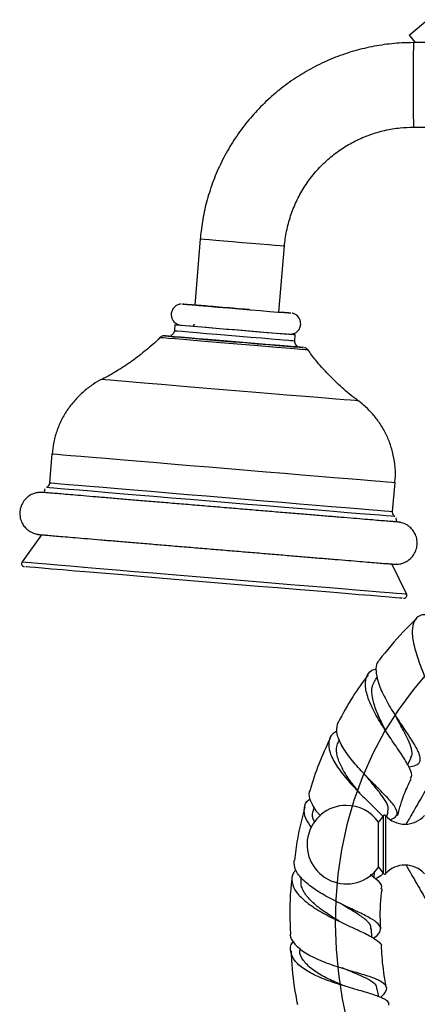
# Model space of a CAD drawing. Units: millimetres. Extents: x 4 to 1496, y 5 to 1495.
# Drawn here: x 604 to 670, y 666 to 829 of the extents above; entities that cross this region are included whole.
import ezdxf

# ---------------------------------------------------------------- set-up
doc = ezdxf.new("R2010")
doc.units = ezdxf.units.MM

msp = doc.modelspace()

# ---------------------------------------------------------------- linework, layer by layer
at = {"color": 7, "linetype": 'Continuous', "lineweight": 25}
for p, q in [((668.17, 826.73), (671.23, 829.3)), ((668.17, 826.73), (669.17, 825.5)), ((693.82, 825.5), (668.89, 825.5)), ((668.89, 811.5), (681.96, 811.5)), ((633.58, 793.02), (632.67, 782.05)), ((646.62, 780.89), (647.53, 791.85)), ((629.39, 778.82), (629.3, 777.82)), ((649.23, 776.16), (649.32, 777.15)), ((609.04, 757.43), (608.64, 752.64)), ((665.44, 747.9), (665.84, 752.69)), ((607.32, 744.03), (604.1, 739.54)), ((667.74, 734.23), (665.31, 739.19)), ((662.9, 720.49), (662.6, 720.11)), ((656.61, 710.15), (656.44, 709.81)), ((667.92, 705.94), (668.49, 707.07)), ((652.42, 698.98), (652.32, 698.64)), ((664.46, 697.38), (664.68, 698.13)), ((663.95, 697.53), (663.1, 696.45)), ((663.1, 689), (663.1, 696.45)), ((662.35, 687.25), (662.47, 688.31)), ((663.1, 689), (663.95, 687.92)), ((650.28, 687.33), (650.24, 687.02)), ((661.98, 677.38), (661.92, 678.76)), ((650.05, 675.59), (650.06, 675.26)), ((663.13, 667.53), (662.87, 668.86))]:
    msp.add_line(p, q, dxfattribs=at)
at = {"color": 8, "linetype": 'Continuous', "lineweight": 25}
for p, q in [((608.16, 751.85), (608.14, 751.86)), ((661.77, 747.37), (660.84, 747.44)), ((663.95, 687.92), (663.95, 697.53)), ((664.25, 697.54), (664.25, 694.04)), ((664.25, 694.04), (664.25, 687.91))]:
    msp.add_line(p, q, dxfattribs=at)
at = {"color": 8, "linetype": 'Continuous', "lineweight": 25, "flags": 128}
for points in [[(633.58, 793.02), (633.74, 793), (634.25, 792.96), (635.07, 792.89), (636.16, 792.8), (637.48, 792.69), (638.95, 792.56), (640.5, 792.43), (642.05, 792.3), (643.53, 792.18), (644.86, 792.07), (645.97, 791.98), (646.82, 791.91), (647.34, 791.87), (647.53, 791.85)], [(629.3, 777.82), (629.39, 777.81), (629.82, 777.77), (630.58, 777.71), (631.67, 777.62), (633.02, 777.5), (634.6, 777.37), (636.35, 777.22), (638.21, 777.07), (640.11, 776.91), (641.97, 776.75), (643.74, 776.61), (645.34, 776.47), (646.73, 776.36), (647.84, 776.27)], [(651.41, 774.62), (651.34, 774.63), (650.93, 774.66), (650.19, 774.72), (649.13, 774.81), (647.79, 774.92), (646.19, 775.05), (644.39, 775.2), (642.45, 775.36), (640.41, 775.53), (638.33, 775.7), (636.27, 775.88), (634.3, 776.04), (632.47, 776.19), (630.83, 776.33), (629.43, 776.45), (628.31, 776.54), (627.5, 776.61), (627.03, 776.65), (626.9, 776.67)], [(627.89, 776.94), (627.69, 776.95), (627.69, 776.95)], [(650.15, 775.08), (649.98, 775.09), (649.68, 775.11)], [(650.51, 775.04), (650.68, 775.03), (650.68, 775.03)], [(617.34, 769.79), (617.46, 769.77), (617.92, 769.73), (618.72, 769.67), (619.85, 769.57), (621.28, 769.45), (622.99, 769.3), (624.96, 769.14), (627.15, 768.95), (629.53, 768.76), (632.05, 768.54), (634.69, 768.32), (637.38, 768.1), (640.09, 767.87), (642.78, 767.65), (645.4, 767.43), (647.9, 767.22), (650.25, 767.03), (652.41, 766.85), (654.34, 766.69), (656.01, 766.55), (657.39, 766.44), (658.47, 766.35), (659.21, 766.29), (659.62, 766.26), (659.7, 766.25)], [(609.04, 757.43), (609.05, 757.43), (609.31, 757.41), (609.92, 757.36), (610.89, 757.27), (612.18, 757.16), (613.8, 757.03), (615.71, 756.86), (617.89, 756.68), (620.32, 756.48), (622.97, 756.25), (625.79, 756.02), (628.77, 755.77), (631.85, 755.51), (635, 755.25), (638.19, 754.98), (641.36, 754.72), (644.48, 754.46), (647.52, 754.2), (650.43, 753.96), (653.18, 753.73), (655.72, 753.52), (658.04, 753.33), (660.1, 753.16), (661.88, 753.01), (663.34, 752.89), (664.48, 752.8), (665.28, 752.74), (665.73, 752.7), (665.84, 752.69)], [(608.64, 752.64), (608.65, 752.64), (608.91, 752.61), (609.52, 752.56), (610.49, 752.48), (611.78, 752.37), (613.4, 752.23), (615.31, 752.07), (617.49, 751.88), (619.92, 751.68), (622.57, 751.46), (625.39, 751.22), (628.37, 750.97), (631.45, 750.71), (634.6, 750.45), (637.78, 750.18), (640.96, 749.92), (644.08, 749.66), (647.12, 749.41), (650.03, 749.16), (652.78, 748.94), (655.32, 748.72), (657.64, 748.53), (659.7, 748.36), (661.47, 748.22), (662.94, 748.1), (664.08, 748), (664.88, 747.94), (665.33, 747.9), (665.44, 747.9)], [(665.8, 747.04), (665.67, 747.05), (665.2, 747.09), (664.39, 747.15), (663.24, 747.25), (661.77, 747.37)], [(604.1, 739.54), (604.24, 739.53), (604.73, 739.48), (605.55, 739.41), (606.71, 739.31), (608.19, 739.19), (609.97, 739.04), (612.04, 738.86), (614.37, 738.67), (616.93, 738.45), (619.71, 738.22), (622.66, 737.97), (625.75, 737.71), (628.96, 737.44), (632.24, 737.17), (635.57, 736.89), (638.9, 736.61), (642.19, 736.34), (645.42, 736.07), (648.54, 735.81), (651.52, 735.56), (654.34, 735.33), (656.95, 735.11), (659.33, 734.91), (661.45, 734.74), (663.3, 734.59), (664.84, 734.46), (666.07, 734.36), (666.97, 734.29), (667.53, 734.24), (667.74, 734.23), (667.74, 734.23)]]:
    msp.add_lwpolyline(points, dxfattribs=at)
at = {"color": 7, "linetype": 'Continuous', "lineweight": 25, "flags": 128}
for points in [[(632.67, 782.06), (632.31, 782.09), (631.42, 782.16), (630.87, 782.21), (630.67, 782.22), (630.85, 782.2), (631.38, 782.16), (632.26, 782.08), (633.43, 781.99), (634.86, 781.87), (636.49, 781.73), (638.24, 781.58), (640.05, 781.43), (641.85, 781.28), (643.55, 781.14), (645.1, 781.01), (646.42, 780.9), (647.46, 780.82), (648.19, 780.76), (648.56, 780.73), (648.56, 780.73)], [(648.56, 780.73), (648.57, 780.73), (648.21, 780.76), (647.51, 780.82), (646.62, 780.89)], [(629.39, 778.82), (629.39, 778.82), (629.64, 778.79), (630.24, 778.74), (631.17, 778.66), (632.4, 778.56), (633.87, 778.44), (635.55, 778.3), (637.36, 778.14), (639.24, 777.99), (641.13, 777.83), (642.95, 777.68), (644.65, 777.54), (646.15, 777.41), (647.4, 777.31), (648.37, 777.23), (649.01, 777.18), (649.3, 777.15), (649.23, 777.16), (648.8, 777.2), (648.24, 777.25)], [(630.38, 778.73), (630.56, 778.72), (631.09, 778.67), (631.97, 778.6), (633.14, 778.5), (634.57, 778.38), (636.2, 778.24), (637.95, 778.09), (639.76, 777.94), (641.56, 777.79), (643.26, 777.65), (644.81, 777.52), (646.13, 777.41), (647.17, 777.33), (647.9, 777.27), (648.27, 777.24)], [(627.69, 776.95), (627.84, 776.94), (628.34, 776.89), (629.17, 776.82), (630.3, 776.73), (631.7, 776.61), (633.33, 776.47), (635.13, 776.32), (637.06, 776.16), (639.06, 775.99), (641.06, 775.83), (643, 775.66), (644.82, 775.51), (646.48, 775.38), (647.91, 775.26), (649.08, 775.16)], [(628.65, 776.87), (628.43, 776.89), (627.89, 776.94), (627.89, 776.94)], [(648.62, 775.2), (647.47, 775.29), (646.05, 775.41), (644.42, 775.55), (642.61, 775.7), (640.7, 775.86), (638.74, 776.02), (636.79, 776.18), (634.92, 776.34), (633.18, 776.49), (631.64, 776.61), (630.34, 776.72), (629.33, 776.81), (628.63, 776.87), (628.27, 776.9), (628.22, 776.91)], [(646.66, 775.37), (647.41, 775.31), (648.57, 775.21), (649.43, 775.14), (649.96, 775.09), (650.15, 775.08), (650.15, 775.08)], [(649.68, 775.11), (649.46, 775.13), (648.62, 775.2)], [(649.08, 775.16), (649.94, 775.09), (650.48, 775.05), (650.51, 775.04)], [(660.84, 747.44), (660.01, 747.51), (657.96, 747.68), (655.66, 747.87), (653.13, 748.08), (650.41, 748.31), (647.52, 748.55), (644.51, 748.8), (641.4, 749.06), (638.24, 749.32), (635.06, 749.59), (631.91, 749.85), (628.82, 750.11), (625.83, 750.36), (622.97, 750.6), (620.28, 750.82), (617.8, 751.03), (615.54, 751.22), (613.55, 751.39), (611.85, 751.54), (610.44, 751.65), (609.36, 751.75), (608.62, 751.81), (608.22, 751.85), (608.16, 751.85)], [(604.71, 738.77), (604.85, 738.76), (605.37, 738.72), (606.23, 738.64), (607.44, 738.54), (608.96, 738.41), (610.79, 738.25), (612.9, 738.08), (615.27, 737.88), (617.88, 737.66), (620.69, 737.42), (623.67, 737.17), (626.79, 736.91), (630.02, 736.64), (633.3, 736.37), (636.62, 736.09), (639.93, 735.81), (643.19, 735.54), (646.38, 735.28), (649.44, 735.02), (652.34, 734.78), (655.06, 734.55), (657.57, 734.35), (659.82, 734.16), (661.81, 734), (663.5, 733.86), (664.88, 733.74), (665.93, 733.66), (666.64, 733.6), (667, 733.57), (667.02, 733.57)]]:
    msp.add_lwpolyline(points, dxfattribs=at)
at = {"color": 7, "linetype": 'Continuous', "flags": 128}
msp.add_lwpolyline([(671.62, 721.69), (668.87, 718.42), (666.36, 715.01), (664.11, 711.46), (662.14, 707.79), (660.43, 703.95), (659, 700.01), (657.85, 695.98), (656.97, 691.89), (656.37, 687.76), (656.02, 683.66), (655.93, 679.55), (656.08, 675.44), (656.46, 671.33), (657.09, 667.19), (657.96, 663.08)], dxfattribs=at)
at = {"color": 8, "linetype": 'Continuous', "lineweight": 25}
for centre, radius, start, end in [((961.74, 818.5), 292.93, 178.6307, 181.3693), ((663.03, 955.57), 179.94, 265.1579, 265.6023)]:
    msp.add_arc(centre, radius, start, end, dxfattribs=at)
at = {"color": 7, "linetype": 'Continuous', "lineweight": 25}
for centre, radius, start, end in [((638.04, 635.12), 140.48, 84.8358, 85.2248), ((657.77, 692.72), 6.5, 90, 325.0349), ((657.77, 692.72), 6.5, 34.9651, 90), ((664.1, 697.41), 0.2, 41.9847, 141.8924), ((667.48, 700.45), 4.34, 221.9847, 318.2791), ((664.1, 688.04), 0.2, 218.1076, 318.0153), ((667.48, 685), 4.34, 41.7209, 138.0153)]:
    msp.add_arc(centre, radius, start, end, dxfattribs=at)
for points, knots in [([(668.89, 825.5), (668.24, 825.49), (666.48, 825.46), (663.62, 825.16), (660.35, 824.51), (657.15, 823.56), (654.06, 822.31), (651.1, 820.77), (648.29, 818.96), (645.67, 816.9), (643.25, 814.6), (641.06, 812.08), (639.12, 809.37), (637.44, 806.49), (636.03, 803.46), (634.92, 800.32), (634.12, 797.14), (633.74, 794.69), (633.61, 793.33), (633.58, 793.02)], [0, 0, 0, 0, 0.037085, 0.100294, 0.163518, 0.226742, 0.289966, 0.35319, 0.416414, 0.479638, 0.542862, 0.606086, 0.669311, 0.732535, 0.795759, 0.858984, 0.922208, 0.982119, 1, 1, 1, 1]), ([(647.53, 791.85), (647.57, 792.24), (647.7, 793.49), (648.13, 795.58), (648.94, 798.04), (650.05, 800.39), (651.43, 802.59), (653.07, 804.61), (654.94, 806.41), (657.01, 807.97), (659.26, 809.28), (661.65, 810.3), (664.14, 811.02), (666.57, 811.43), (668.16, 811.48), (668.89, 811.5)], [0, 0, 0, 0, 0.037094, 0.118362, 0.19967, 0.280977, 0.362285, 0.443593, 0.524901, 0.60621, 0.687518, 0.768827, 0.850136, 0.931445, 1, 1, 1, 1]), ([(630.45, 782.22), (630.41, 782.22), (630.17, 782.21), (629.72, 782.07), (629.22, 781.7), (628.88, 781.16), (628.74, 780.54), (628.83, 779.94), (629.07, 779.48), (629.36, 779.16), (629.65, 778.95), (629.91, 778.83), (630.08, 778.78), (630.16, 778.77), (630.17, 778.76)], [0, 0, 0, 0, 0.025615, 0.144009, 0.269905, 0.38968, 0.514702, 0.640312, 0.739519, 0.822628, 0.892596, 0.949503, 0.992354, 1, 1, 1, 1]), ([(641.85, 781.28), (641.54, 781.31), (640.6, 781.39), (638.84, 781.53), (636.69, 781.71), (634.75, 781.88), (633.32, 782), (632.65, 782.05), (632.61, 782.06), (632.6, 782.06)], [0, 0, 0, 0, 0.073159, 0.220669, 0.390564, 0.560437, 0.732365, 0.907328, 1, 1, 1, 1]), ([(648.28, 777.24), (648.3, 777.24), (648.32, 777.24), (648.34, 777.23), (648.37, 777.23), (648.41, 777.23), (648.48, 777.23), (648.63, 777.23), (648.9, 777.27), (649.27, 777.4), (649.69, 777.69), (650.05, 778.15), (650.24, 778.76), (650.2, 779.38), (649.98, 779.89), (649.7, 780.24), (649.41, 780.47), (649.14, 780.6), (648.94, 780.67), (648.84, 780.69), (648.81, 780.69)], [0, 0, 0, 0, 0.061615, 0.105965, 0.128506, 0.140264, 0.150321, 0.173451, 0.214009, 0.283477, 0.365864, 0.462965, 0.566488, 0.678477, 0.765214, 0.837078, 0.897786, 0.947668, 0.986076, 1, 1, 1, 1]), ([(629.3, 777.82), (629.3, 777.82), (629.31, 777.69), (629.22, 777.46), (629.05, 777.22), (628.87, 777.07), (628.76, 777.01), (628.71, 776.99)], [0, 0, 0, 0, 0.0173683, 0.3637592, 0.635538, 0.8624581, 1, 1, 1, 1]), ([(632.7, 778.81), (632.66, 778.8), (632.56, 778.75), (632.45, 778.7), (632.39, 778.67)], [0, 0, 0, 0, 0.354, 1, 1, 1, 1]), ([(626.93, 776.69), (626.9, 776.67), (626.19, 775.91), (624.64, 774.59), (622.32, 772.75), (619.88, 771.18), (618.24, 770.2), (617.38, 769.81), (617.38, 769.81)], [0, 0, 0, 0, 0.008476, 0.264464, 0.515277, 0.760488, 0.999546, 1, 1, 1, 1]), ([(627.92, 776.93), (627.86, 776.94), (627.73, 776.95), (627.68, 776.95), (627.67, 776.95), (627.6, 776.95), (627.53, 776.95), (627.35, 776.93), (627.13, 776.86), (626.99, 776.74), (626.94, 776.69)], [0, 0, 0, 0, 0.277898, 0.61956, 0.719149, 0.735994, 0.755753, 0.807468, 0.923831, 1, 1, 1, 1]), ([(649.73, 775.21), (649.68, 775.25), (649.53, 775.34), (649.34, 775.57), (649.22, 775.88), (649.24, 776.08), (649.25, 776.17)], [0, 0, 0, 0, 0.167999, 0.464523, 0.769132, 1, 1, 1, 1]), ([(651.35, 774.68), (651.35, 774.69), (651.3, 774.76), (651.18, 774.85), (651.02, 774.95), (650.91, 774.99), (650.86, 775), (650.86, 775)], [0, 0, 0, 0, 0.058144, 0.423173, 0.726166, 0.963673, 1, 1, 1, 1]), ([(659.58, 766.34), (659.55, 766.36), (658.66, 766.97), (657.04, 768.37), (654.76, 770.54), (652.86, 772.67), (651.81, 774.12), (651.38, 774.71)], [0, 0, 0, 0, 0.010196, 0.274497, 0.543255, 0.815048, 1, 1, 1, 1]), ([(617.39, 769.81), (617.38, 769.81), (616.84, 769.57), (615.79, 768.9), (614.27, 767.79), (612.87, 766.4), (611.62, 764.82), (610.58, 763.06), (609.78, 761.16), (609.24, 759.27), (609.12, 758.01), (609.07, 757.44)], [0, 0, 0, 0, 0.000874, 0.114428, 0.236968, 0.363724, 0.493133, 0.624187, 0.756263, 0.888957, 1, 1, 1, 1]), ([(665.8, 752.69), (665.83, 752.98), (665.95, 753.98), (665.83, 755.68), (665.47, 757.72), (664.85, 759.63), (664.02, 761.37), (663.03, 762.94), (661.89, 764.31), (660.75, 765.45), (659.93, 766.06), (659.58, 766.32)], [0, 0, 0, 0, 0.054802, 0.192187, 0.324266, 0.451544, 0.574264, 0.692479, 0.806085, 0.914822, 1, 1, 1, 1]), ([(607.92, 751.65), (607.88, 751.59), (607.79, 751.45), (607.75, 751.22), (607.79, 751.07), (607.8, 751.01)], [0, 0, 0, 0, 0.329393, 0.730727, 1, 1, 1, 1]), ([(608.63, 752.66), (608.61, 752.55), (608.59, 752.33), (608.41, 752.08), (608.28, 751.93), (608.19, 751.89), (608.18, 751.89)], [0, 0, 0, 0, 0.370636, 0.697672, 0.967795, 1, 1, 1, 1]), ([(607.96, 751.01), (607.89, 751.01), (607.61, 751.03), (607.54, 751.04), (607.4, 751.05), (607.31, 751.05), (607.17, 751.05), (606.85, 751.04), (606.38, 750.97), (605.71, 750.75), (605.01, 750.32), (604.36, 749.65), (603.89, 748.8), (603.67, 747.82), (603.74, 746.84), (604.05, 745.98), (604.48, 745.32), (604.98, 744.83), (605.48, 744.49), (605.94, 744.28), (606.31, 744.17), (606.56, 744.11), (606.69, 744.09), (606.76, 744.08), (606.82, 744.07), (606.88, 744.07), (606.96, 744.06), (607.18, 744.04), (607.7, 743.99), (608.56, 743.92), (609.73, 743.82), (611.18, 743.7), (612.9, 743.55), (614.86, 743.39), (617.05, 743.2), (619.44, 743), (622.02, 742.79), (624.74, 742.56), (627.59, 742.32), (630.53, 742.07), (633.54, 741.82), (636.57, 741.57), (639.6, 741.32), (642.59, 741.07), (645.52, 740.82), (648.35, 740.59), (651.05, 740.36), (653.6, 740.15), (655.96, 739.95), (658.11, 739.78), (660.04, 739.62), (661.71, 739.48), (663.11, 739.36), (664.23, 739.27), (665.05, 739.21), (665.49, 739.17), (665.67, 739.16), (665.74, 739.15), (665.8, 739.15), (665.88, 739.15), (665.99, 739.14), (666.24, 739.15), (666.69, 739.2), (667.3, 739.37), (668.02, 739.74), (668.7, 740.35), (669.23, 741.17), (669.52, 742.14), (669.52, 743.15), (669.25, 744.05), (668.83, 744.75), (668.34, 745.28), (667.84, 745.64), (667.37, 745.88), (666.97, 746.02), (666.68, 746.08), (666.54, 746.1), (666.46, 746.11), (666.4, 746.12), (666.34, 746.13), (666.26, 746.14), (666.16, 746.15), (665.96, 746.16), (665.9, 746.17)], [0, 0, 0, 0, 0.008447, 0.033541, 0.037213, 0.03904, 0.040207, 0.042047, 0.047006, 0.051936, 0.059202, 0.066855, 0.074544, 0.082608, 0.091106, 0.09834, 0.104695, 0.110321, 0.115235, 0.119393, 0.122689, 0.124735, 0.125881, 0.126865, 0.12829, 0.131177, 0.138294, 0.157013, 0.180739, 0.205801, 0.230666, 0.255486, 0.28029, 0.305088, 0.329881, 0.354673, 0.379464, 0.404254, 0.429043, 0.453832, 0.478621, 0.50341, 0.528199, 0.552988, 0.577777, 0.602566, 0.627355, 0.652145, 0.676935, 0.701727, 0.726519, 0.751314, 0.776114, 0.800922, 0.825749, 0.850637, 0.863232, 0.870112, 0.873968, 0.876188, 0.877349, 0.878799, 0.882993, 0.888069, 0.894494, 0.902596, 0.910081, 0.918092, 0.926942, 0.934411, 0.940933, 0.94671, 0.951777, 0.956103, 0.959596, 0.962062, 0.963304, 0.964272, 0.96562, 0.968247, 0.974859, 0.991126, 1, 1, 1, 1]), ([(666.2, 746.14), (666.2, 746.14), (666.21, 746.14), (666.09, 746.15), (665.79, 746.17), (665.13, 746.22), (664.15, 746.3), (662.87, 746.41), (661.31, 746.54), (659.49, 746.69), (657.42, 746.86), (655.14, 747.05), (652.67, 747.25), (650.02, 747.47), (647.24, 747.7), (644.35, 747.94), (641.38, 748.19), (638.36, 748.44), (635.33, 748.7), (632.31, 748.95), (629.34, 749.2), (626.45, 749.44), (623.67, 749.67), (621.04, 749.89), (618.57, 750.1), (616.3, 750.29), (614.24, 750.46), (612.43, 750.62), (610.87, 750.75), (609.6, 750.86), (608.61, 750.94), (607.96, 751), (607.64, 751.03), (607.6, 751.03), (607.59, 751.03)], [0, 0, 0, 0, 0.003613, 0.019439, 0.046587, 0.078981, 0.112456, 0.146129, 0.179856, 0.213601, 0.247356, 0.281115, 0.314876, 0.348639, 0.382403, 0.416167, 0.449932, 0.483697, 0.517462, 0.551228, 0.584993, 0.618758, 0.652522, 0.686287, 0.72005, 0.753812, 0.787573, 0.82133, 0.855083, 0.888826, 0.922548, 0.956212, 0.985799, 1, 1, 1, 1]), ([(665.74, 747.11), (665.71, 747.14), (665.59, 747.24), (665.48, 747.51), (665.41, 747.75), (665.44, 747.87), (665.44, 747.87)], [0, 0, 0, 0, 0.143129, 0.564864, 0.993988, 1, 1, 1, 1]), ([(666, 746.15), (666, 746.15), (666.05, 746.22), (666.08, 746.42), (666.06, 746.66), (665.99, 746.8), (665.96, 746.85)], [0, 0, 0, 0, 0.009884, 0.380024, 0.759627, 1, 1, 1, 1]), ([(604.19, 739.62), (604.17, 739.61), (604.1, 739.55), (604.03, 739.42), (604, 739.24), (604.03, 739.08), (604.1, 738.95), (604.18, 738.86), (604.27, 738.81), (604.33, 738.78), (604.38, 738.77), (604.4, 738.76), (604.42, 738.76), (604.45, 738.75), (604.46, 738.75), (604.48, 738.75), (604.49, 738.75)], [0, 0, 0, 0, 0.036299, 0.109114, 0.185508, 0.259433, 0.318447, 0.368157, 0.409869, 0.442459, 0.464643, 0.484388, 0.511759, 0.56471, 0.717008, 1, 1, 1, 1]), ([(667.23, 733.51), (667.24, 733.51), (667.25, 733.51), (667.28, 733.51), (667.3, 733.51), (667.33, 733.51), (667.38, 733.51), (667.46, 733.53), (667.58, 733.59), (667.7, 733.7), (667.78, 733.86), (667.8, 734.04), (667.76, 734.2), (667.71, 734.29), (667.67, 734.33), (667.67, 734.33)], [0, 0, 0, 0, 0.329757, 0.433914, 0.484775, 0.517993, 0.544596, 0.5804, 0.635835, 0.709305, 0.784264, 0.86198, 0.934784, 0.993417, 1, 1, 1, 1]), ([(670.89, 730.79), (670.64, 730.78), (669.77, 730.73), (668.97, 729.86), (668.55, 728.2), (668.86, 725.85), (669.72, 723.08), (670.92, 720.14), (672.17, 717.32), (673.21, 714.85), (673.63, 713.01), (673.65, 712.03), (673.26, 711.83), (673.24, 711.81)], [0, 0, 0, 0, 0.042018, 0.147188, 0.253082, 0.359481, 0.466061, 0.572536, 0.678557, 0.784004, 0.888692, 0.992569, 1, 1, 1, 1]), ([(669.4, 730.13), (668.65, 729.41), (666.42, 727.27), (664.48, 724.85), (663.19, 723.24)], [0, 0, 0, 0, 0.333891, 1, 1, 1, 1]), ([(663.22, 723.21), (663.14, 723.15), (662.66, 722.76), (662.61, 721.4), (663.08, 719.24), (664.27, 716.71), (665.85, 714.09), (667.54, 711.6), (668.98, 709.42), (669.91, 707.69), (670.05, 706.48), (669.49, 705.79), (668.53, 705.62), (668.14, 705.55)], [0, 0, 0, 0, 0.021181, 0.12596, 0.230044, 0.333095, 0.434899, 0.535404, 0.635006, 0.734257, 0.833562, 0.933245, 1, 1, 1, 1]), ([(661.38, 720.84), (660.5, 719.64), (658.66, 717.14), (657.2, 714.4), (656.43, 712.97)], [0, 0, 0, 0, 0.476961, 1, 1, 1, 1]), ([(668.35, 703.65), (668.43, 703.75), (668.76, 704.11), (668.38, 705.21), (667.38, 707), (665.82, 709.26), (664.08, 711.81), (662.47, 714.47), (661.3, 716.99), (660.78, 719.19), (661.14, 720.81), (661.86, 721.67), (662.65, 721.79), (662.78, 721.81)], [0, 0, 0, 0, 0.038909, 0.140504, 0.242965, 0.346405, 0.450681, 0.555543, 0.661013, 0.766965, 0.873055, 0.978884, 1, 1, 1, 1]), ([(664.41, 711.37), (664.04, 712.09), (663.28, 713.53), (662.41, 715.66), (661.98, 717.59), (662, 719.13), (662.46, 719.78), (662.66, 720.07)], [0, 0, 0, 0, 0.2078502, 0.4179387, 0.6288578, 0.8401136, 1, 1, 1, 1]), ([(665.16, 696.87), (665.45, 697.01), (666.19, 697.37), (666.27, 698.21), (665.54, 699.47), (664.03, 701.1), (662.06, 703.03), (659.95, 705.18), (658.05, 707.43), (656.68, 709.6), (656, 711.55), (656.28, 712.51), (656.41, 712.98)], [0, 0, 0, 0, 0.068345, 0.173132, 0.277137, 0.380485, 0.483484, 0.586494, 0.690051, 0.794486, 0.900123, 1, 1, 1, 1]), ([(668.41, 707.09), (668.49, 707.19), (668.76, 707.57), (668.61, 708.54), (668.05, 710.04), (667.12, 711.86), (666.35, 713.21), (666.01, 713.91), (666, 713.91)], [0, 0, 0, 0, 0.091479, 0.316331, 0.541422, 0.768402, 0.998583, 1, 1, 1, 1]), ([(656.19, 711.45), (655.98, 711.35), (655.21, 710.98), (654.76, 709.82), (654.93, 708.02), (656.03, 705.87), (657.8, 703.55), (659.95, 701.25), (662.16, 699.12), (663.29, 697.97), (663.85, 697.4)], [0, 0, 0, 0, 0.050022, 0.185127, 0.321415, 0.458449, 0.595662, 0.732597, 0.8688, 1, 1, 1, 1]), ([(655.09, 710.3), (654.43, 708.9), (653.12, 706.15), (652.21, 703.24), (651.77, 701.8)], [0, 0, 0, 0, 0.506568, 1, 1, 1, 1]), ([(659.98, 701.28), (659.82, 701.47), (659.16, 702.27), (658.03, 703.76), (656.86, 705.67), (656.19, 707.46), (656.03, 708.87), (656.38, 709.53), (656.52, 709.78)], [0, 0, 0, 0, 0.063593, 0.264939, 0.467704, 0.671283, 0.875154, 1, 1, 1, 1]), ([(673.54, 706.31), (673.03, 705.42), (671.99, 703.63), (670.36, 700.8), (668.9, 698.27), (668.03, 696.76), (667.68, 696.16)], [0, 0, 0, 0, 0.269313, 0.544019, 0.81877, 1, 1, 1, 1]), ([(664.6, 698.14), (664.66, 698.33), (664.82, 698.81), (664.36, 699.84), (663.4, 701.23), (662.2, 702.66), (661.39, 703.68), (661.05, 704.09)], [0, 0, 0, 0, 0.147231, 0.377248, 0.607662, 0.83918, 1, 1, 1, 1]), ([(666.26, 697.57), (666.59, 698.76), (667.16, 700.83), (668.09, 702.77), (668.48, 703.59)], [0, 0, 0, 0, 0.574571, 1, 1, 1, 1]), ([(651.79, 701.79), (651.73, 701.68), (651.41, 701.11), (651.86, 699.77), (652.59, 698.4), (653.38, 697.63), (653.5, 697.52)], [0, 0, 0, 0, 0.094198, 0.511114, 0.925203, 1, 1, 1, 1]), ([(652.02, 695.55), (651.66, 696.06), (650.84, 697.21), (650.73, 698.78), (651.08, 699.87), (651.75, 700.27), (651.83, 700.32)], [0, 0, 0, 0, 0.270843, 0.61208, 0.952533, 1, 1, 1, 1]), ([(650.91, 698.93), (650.45, 697.18), (649.68, 694.26), (649.32, 691.27), (649.17, 690.08)], [0, 0, 0, 0, 0.601311, 1, 1, 1, 1]), ([(652.55, 696.39), (652.51, 696.46), (652.18, 697.08), (652.09, 697.86), (652.34, 698.46), (652.41, 698.64)], [0, 0, 0, 0, 0.090599, 0.741752, 1, 1, 1, 1]), ([(662.24, 677.22), (662.33, 677.29), (663.02, 677.74), (663.5, 678.43), (663.41, 679.38), (662.24, 680.31), (660.25, 681.34), (657.72, 682.5), (655, 683.83), (652.45, 685.32), (650.45, 686.92), (649.17, 688.55), (649.14, 689.58), (649.13, 690.08)], [0, 0, 0, 0, 0.0158, 0.115951, 0.215427, 0.314245, 0.41252, 0.510437, 0.608347, 0.706569, 0.805481, 0.905255, 1, 1, 1, 1]), ([(649.42, 688.49), (649.28, 688.35), (648.7, 687.75), (648.65, 686.5), (649.37, 684.84), (651.1, 683.16), (653.52, 681.57), (656.32, 680.12), (659.09, 678.86), (661.49, 677.76), (663.02, 676.78), (663.7, 676.16), (663.55, 675.81), (663.54, 675.79)], [0, 0, 0, 0, 0.032972, 0.139135, 0.246165, 0.353742, 0.461509, 0.569094, 0.676277, 0.782876, 0.888804, 0.994028, 1, 1, 1, 1]), ([(663.79, 688.11), (663.76, 687.99), (663.68, 687.62), (663.02, 687.29), (662.58, 687.06)], [0, 0, 0, 0, 0.3309553, 1, 1, 1, 1]), ([(667.65, 689.33), (667.98, 688.77), (668.83, 687.29), (670.27, 684.8), (671.93, 681.92), (673, 680.08), (673.54, 679.14)], [0, 0, 0, 0, 0.170896, 0.444261, 0.71767, 1, 1, 1, 1]), ([(648.76, 687.11), (648.76, 687.09), (648.44, 684.81), (648.34, 681.8), (648.48, 678.84), (648.51, 678.14)], [0, 0, 0, 0, 0.008582, 0.767004, 1, 1, 1, 1]), ([(656.66, 680.02), (656.13, 680.34), (654.83, 681.11), (652.86, 682.49), (651.2, 684.11), (650.24, 685.66), (650.29, 686.6), (650.32, 687.02)], [0, 0, 0, 0, 0.154944, 0.3771873, 0.6006197, 0.8245631, 1, 1, 1, 1]), ([(663.55, 685.42), (663.59, 685.54), (663.74, 685.95), (663.11, 686.69), (662.14, 687.43), (661.73, 687.74)], [0, 0, 0, 0, 0.180372, 0.65927, 1, 1, 1, 1]), ([(663.47, 678.79), (663.45, 679.06), (663.36, 681.04), (663.37, 683.26), (663.68, 685.17), (663.71, 685.4)], [0, 0, 0, 0, 0.1239897, 0.897257, 1, 1, 1, 1]), ([(661.82, 678.73), (661.83, 678.9), (661.89, 679.41), (661.07, 680.25), (659.52, 681.36), (657.91, 682.28), (656.95, 682.88), (656.73, 683.02)], [0, 0, 0, 0, 0.123876, 0.388053, 0.652545, 0.918198, 1, 1, 1, 1]), ([(648.54, 678.14), (648.52, 678.02), (648.38, 677.37), (649.16, 676.22), (650.85, 674.79), (653.35, 673.56), (656.22, 672.52), (659.11, 671.67), (661.64, 670.93), (663.5, 670.21), (664.43, 669.41), (664.45, 668.53), (663.76, 667.76), (663.45, 667.42)], [0, 0, 0, 0, 0.022178, 0.124365, 0.225899, 0.326583, 0.426371, 0.525399, 0.623941, 0.722236, 0.82061, 0.919286, 1, 1, 1, 1]), ([(664.83, 666.16), (664.83, 666.28), (664.84, 666.73), (663.82, 667.32), (661.89, 668.04), (659.24, 668.78), (656.28, 669.64), (653.37, 670.69), (650.9, 671.94), (649.16, 673.38), (648.48, 674.95), (648.49, 676.09), (648.98, 676.68), (649.02, 676.72)], [0, 0, 0, 0, 0.0399871, 0.1431826, 0.2470313, 0.3516658, 0.4570469, 0.5631253, 0.6696836, 0.7765405, 0.8834812, 0.9902053, 1, 1, 1, 1]), ([(648.63, 675.14), (648.65, 674.62), (648.73, 672.15), (649.11, 669.17), (649.57, 666.75), (649.67, 666.25)], [0, 0, 0, 0, 0.173563, 0.829323, 1, 1, 1, 1]), ([(657.49, 669.32), (657.18, 669.45), (656.05, 669.89), (654.09, 670.8), (651.98, 672.08), (650.6, 673.53), (649.97, 674.63), (650.1, 675.23), (650.11, 675.29)], [0, 0, 0, 0, 0.084839, 0.305546, 0.527616, 0.750484, 0.973365, 1, 1, 1, 1]), ([(664.39, 669.13), (664.31, 669.59), (663.97, 671.45), (663.69, 673.68), (663.62, 675.44), (663.6, 675.8)], [0, 0, 0, 0, 0.212393, 0.840698, 1, 1, 1, 1]), ([(662.82, 668.83), (662.83, 668.88), (662.89, 669.31), (662.2, 669.94), (660.73, 670.81), (658.88, 671.56), (657.59, 672.1), (657.1, 672.3)], [0, 0, 0, 0, 0.040477, 0.304915, 0.569262, 0.8344, 1, 1, 1, 1])]:
    msp.add_open_spline(points, degree=3, knots=knots, dxfattribs=at)

doc.saveas('drawing.dxf')
